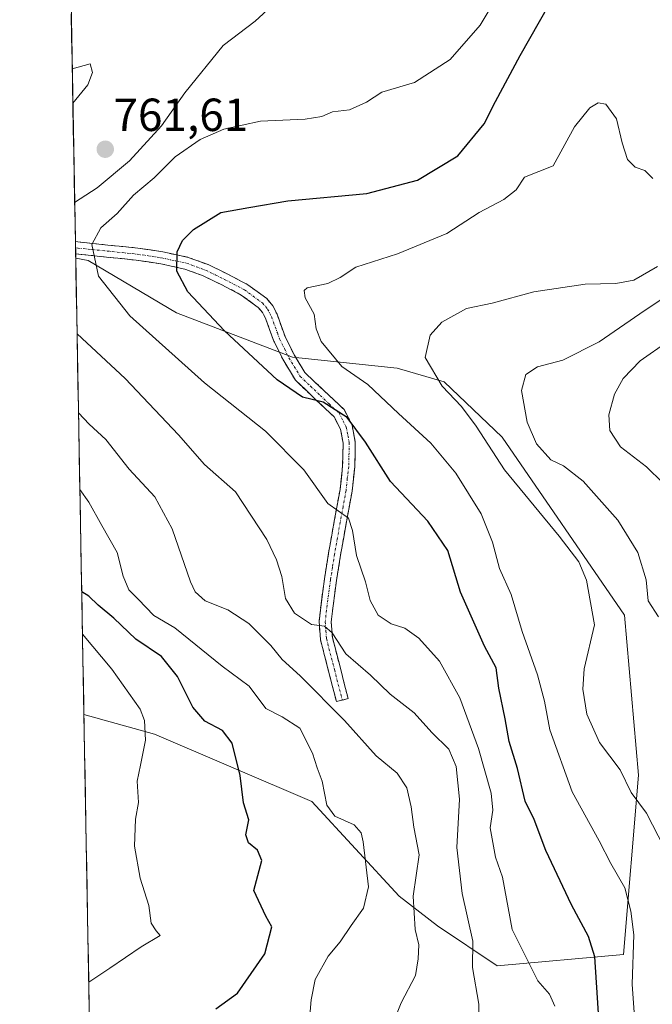
# Model space of a CAD drawing. Units: metres. Extents: x 624086 to 627529, y 4752687 to 4755063.
# Drawn here: x 624093 to 624230, y 4753785 to 4753998 of the extents above; entities that cross this region are included whole.
import ezdxf
from ezdxf.enums import TextEntityAlignment as Align

# ---------------------------------------------------------------- set-up
doc = ezdxf.new("R2010")
doc.units = ezdxf.units.M
doc.header["$MEASUREMENT"] = 0
doc.linetypes.add('TRAZO_Y_PUNTO', pattern=[1, 0.5, -0.25, 0, -0.25])
doc.linetypes.add('TRAZOSX2', pattern=[1.5, 1, -0.5])
for name, color, linetype, lineweight in [('Arbolado forestal CxS', 92, 'Continuous', 0), ('Camino', 19, 'TRAZOSX2', 0), ('Camino Cxs', 19, 'Continuous', 0), ('Camino eje', 19, 'TRAZO_Y_PUNTO', 0), ('Carátula', 7, 'Continuous', 5), ('Curva de nivel maestra', 36, 'Continuous', 30), ('Curva de nivel normal', 36, 'Continuous', 0), ('Entidad de ámbito territorial CxS', 92, 'Continuous', 0), ('Municipio CxS', 142, 'Continuous', 0), ('Pastizal CxS', 92, 'Continuous', 0), ('Punto de cota en terreno', 7, 'Continuous', 0), ('Rótulo de punto de cota en terreno', 19, 'Continuous', 0)]:
    doc.layers.add(name, color=color, linetype=linetype, lineweight=lineweight)
doc.styles.add('Arial', font='txt', dxfattribs={"height": 0.2})

# ---------------------------------------------------------------- blocks, each defined once
blk = doc.blocks.new('*U175')
at = {"layer": 'Curva de nivel normal', "color": 36, "linetype": 'Continuous', "lineweight": 0}
blk.add_polyline3d([(624226.23, 4753782.19, 780), (624225.69, 4753789.32, 780), (624226.09, 4753800, 780), (624225.42, 4753805.11, 780), (624224.1, 4753810.12, 780), (624221.08, 4753815.43, 780), (624218.58, 4753820.3, 780), (624212.78, 4753830.9, 780), (624207.89, 4753844.27, 780), (624206.78, 4753850.47, 780), (624205.29, 4753856.18, 780), (624201.92, 4753865.55, 780), (624199.6, 4753873.51, 780), (624197.03, 4753879.14, 780), (624195.54, 4753884.85, 780), (624193.07, 4753890.96, 780), (624187.62, 4753899.78, 780), (624182.22, 4753906.25, 780), (624175.27, 4753912.63, 780), (624168.6, 4753918.9, 780), (624163.01, 4753922.82, 780), (624158.55, 4753928.19, 780), (624157.42, 4753930.96, 780), (624157.04, 4753934.12, 780), (624155.08, 4753937.65, 780), (624154.85, 4753939.26, 780), (624155.53, 4753939.79, 780), (624159.96, 4753940.75, 780), (624162.66, 4753942.02, 780), (624165.99, 4753944.24, 780), (624174.99, 4753947.18, 780), (624185.66, 4753951.55, 780), (624192.66, 4753956.08, 780), (624197.99, 4753958.87, 780), (624200.63, 4753960.95, 780), (624202.44, 4753963.69, 780), (624208.66, 4753966.19, 780), (624213.26, 4753974.61, 780), (624216.54, 4753978.73, 780), (624218.37, 4753979.77, 780), (624219.99, 4753979.46, 780), (624222.3, 4753976.32, 780), (624223.58, 4753971.14, 780), (624224.73, 4753967.56, 780), (624226.39, 4753965.85, 780), (624228.48, 4753965.13, 780), (624230.14, 4753963.41, 780)], dxfattribs=at)
blk = doc.blocks.new('*U181')
at = {"layer": 'Curva de nivel normal', "color": 36, "linetype": 'Continuous', "lineweight": 0}
blk.add_polyline3d([(624108.33, 4753789.75, 745), (624112.89, 4753792.77, 745), (624119.62, 4753797.42, 745), (624123.72, 4753799.81, 745), (624122.86, 4753800.85, 745), (624121.82, 4753802.48, 745), (624121.3, 4753806.35, 745), (624119.42, 4753812.24, 745), (624118.23, 4753819.17, 745), (624118.43, 4753825, 745), (624119.06, 4753828.6, 745), (624118.79, 4753833.22, 745), (624119.54, 4753836.65, 745), (624120.56, 4753842.04, 745), (624120.37, 4753846.29, 745), (624119.42, 4753848.77, 745), (624113.33, 4753857.41, 745), (624106.97, 4753864.99, 745)], dxfattribs=at)
blk = doc.blocks.new('*U187')
at = {"layer": 'Curva de nivel normal', "color": 36, "linetype": 'Continuous', "lineweight": 0}
blk.add_polyline3d([(624232.34, 4753897.7, 795), (624228.79, 4753901.15, 795), (624223.22, 4753905.41, 795), (624220.88, 4753908.96, 795), (624220.64, 4753912.39, 795), (624221.88, 4753916.84, 795), (624223.77, 4753920.22, 795), (624227.47, 4753924.02, 795), (624233.42, 4753928.24, 795)], dxfattribs=at)
blk = doc.blocks.new('*U192')
at = {"layer": 'Curva de nivel normal', "color": 36, "linetype": 'Continuous', "lineweight": 0}
for points in [[(624105.28, 4753958.25, 765), (624110.13, 4753961.44, 765), (624117.11, 4753967.22, 765), (624124.01, 4753974.84, 765), (624129.05, 4753981.97, 765), (624137.33, 4753992.14, 765), (624144.24, 4753997.43, 765), (624156.63, 4754008.87, 765)], [(624192.53, 4753776.54, 765), (624192.56, 4753785.01, 765), (624191.24, 4753792.9, 765), (624191.26, 4753798.62, 765), (624189, 4753808.94, 765), (624187.84, 4753818.84, 765), (624188.39, 4753829.31, 765), (624187.72, 4753836.38, 765), (624186.08, 4753840.11, 765), (624182.44, 4753843.72, 765), (624178.64, 4753847.94, 765), (624173.46, 4753852.02, 765), (624169.15, 4753856.11, 765), (624163.86, 4753860.72, 765), (624160.9, 4753865.26, 765), (624159.28, 4753866.71, 765), (624156.42, 4753867.05, 765), (624152.76, 4753869.52, 765), (624150.86, 4753872.65, 765), (624150.03, 4753877.44, 765), (624148.91, 4753881.03, 765), (624146.78, 4753885.44, 765), (624140.04, 4753895.73, 765), (624133.3, 4753901.66, 765), (624127.68, 4753908.04, 765), (624116.16, 4753920.19, 765), (624105.79, 4753929.89, 765)]]:
    blk.add_polyline3d(points, dxfattribs=at)
blk = doc.blocks.new('*U201')
at = {"layer": 'Curva de nivel normal', "color": 36, "linetype": 'Continuous', "lineweight": 0}
blk.add_polyline3d([(624155.86, 4753780.02, 755), (624156.37, 4753785.94, 755), (624157.2, 4753790.35, 755), (624160.04, 4753795.38, 755), (624162.61, 4753798.45, 755), (624164.98, 4753802.04, 755), (624167.7, 4753805.78, 755), (624168.74, 4753810.39, 755), (624167.63, 4753820.07, 755), (624167.15, 4753822.02, 755), (624165.63, 4753823.79, 755), (624161.46, 4753825.62, 755), (624159.75, 4753828.02, 755), (624158.78, 4753833.2, 755), (624157.63, 4753836.09, 755), (624156.66, 4753839.22, 755), (624153.93, 4753844.62, 755), (624150.07, 4753847.1, 755), (624146.57, 4753848.93, 755), (624143, 4753853.76, 755), (624137.14, 4753858.08, 755), (624126.89, 4753866.33, 755), (624122.38, 4753869.03, 755), (624119.03, 4753872.51, 755), (624116.99, 4753874.54, 755), (624115.78, 4753877.47, 755), (624114.44, 4753882.61, 755), (624111.16, 4753888.43, 755), (624108.33, 4753893.5, 755), (624106.4, 4753896.2, 755)], dxfattribs=at)
blk = doc.blocks.new('*U202')
at = {"layer": 'Curva de nivel normal', "color": 36, "linetype": 'Continuous', "lineweight": 0}
blk.add_polyline3d([(624174.34, 4753781.7, 760), (624175.78, 4753785.29, 760), (624178.92, 4753791.2, 760), (624179.49, 4753794.8, 760), (624179.6, 4753797.83, 760), (624178.83, 4753801.15, 760), (624178.4, 4753808.38, 760), (624179.69, 4753817.26, 760), (624178.53, 4753823.24, 760), (624178, 4753827.62, 760), (624177.02, 4753831.76, 760), (624174.96, 4753834.91, 760), (624170.38, 4753838.67, 760), (624163.58, 4753846.32, 760), (624154, 4753855.96, 760), (624150.09, 4753859.5, 760), (624147.66, 4753862.54, 760), (624142.94, 4753867.29, 760), (624138.36, 4753870.19, 760), (624133.47, 4753872.2, 760), (624131.3, 4753874.08, 760), (624130.27, 4753876.28, 760), (624126.38, 4753887.74, 760), (624122.62, 4753894.65, 760), (624117.07, 4753900.59, 760), (624112.02, 4753907.06, 760), (624108.39, 4753910.35, 760), (624106.1015, 4753912.8157, 760)], dxfattribs=at)
blk = doc.blocks.new('*U208')
at = {"layer": 'Curva de nivel maestra', "color": 36, "linetype": 'Continuous', "lineweight": 30}
blk.add_polyline3d([(624218.79, 4753777.48, 775), (624217.62, 4753795.2, 775), (624216.29, 4753799.6, 775), (624212.57, 4753806.47, 775), (624207.09, 4753818.24, 775), (624204.56, 4753824.89, 775), (624202.58, 4753828.85, 775), (624200.92, 4753835.92, 775), (624199.14, 4753841.75, 775), (624198.31, 4753846.65, 775), (624196.93, 4753853.29, 775), (624196.31, 4753857.72, 775), (624193.84, 4753862.39, 775), (624188.64, 4753874.05, 775), (624185.86, 4753883.01, 775), (624181.58, 4753889.41, 775), (624173.49, 4753897.97, 775), (624168.08, 4753906.44, 775), (624164.12, 4753911.77, 775), (624158.94, 4753915.12, 775), (624154.52, 4753916.17, 775), (624149.04, 4753919.93, 775), (624137.67, 4753930.48, 775), (624129.7, 4753938.92, 775), (624127.34, 4753943.38, 775), (624127.41, 4753947.57, 775), (624128.61, 4753950.01, 775), (624130.96, 4753952.42, 775), (624136.89, 4753956.05, 775), (624142.89, 4753957.19, 775), (624151.33, 4753958.58, 775), (624168.42, 4753960.22, 775), (624179.37, 4753963.04, 775), (624188.05, 4753968.35, 775), (624193.77, 4753975.26, 775), (624196.18, 4753980.1, 775), (624201.48, 4753990.02, 775), (624207.78, 4754001.02, 775)], dxfattribs=at)
blk = doc.blocks.new('*U213')
at = {"layer": 'Curva de nivel maestra', "color": 36, "linetype": 'Continuous', "lineweight": 30}
blk.add_polyline3d([(624135.76, 4753784.02, 750), (624140.43, 4753787.35, 750), (624146.35, 4753795.85, 750), (624147.9, 4753801.72, 750), (624146.56, 4753804.02, 750), (624144, 4753809.6, 750), (624145.73, 4753816.08, 750), (624144.78, 4753818.26, 750), (624142.86, 4753819.89, 750), (624142.26, 4753821.62, 750), (624142.93, 4753824.84, 750), (624141.72, 4753828.51, 750), (624141.02, 4753834.44, 750), (624139.34, 4753841.39, 750), (624137.24, 4753844.15, 750), (624133.42, 4753846.17, 750), (624130.78, 4753849.16, 750), (624127.51, 4753855.79, 750), (624124.07, 4753860.1, 750), (624118.52, 4753863.88, 750), (624113.71, 4753868.4, 750), (624110.37, 4753871.26, 750), (624108.34, 4753873.14, 750), (624106.8, 4753874.08, 750)], dxfattribs=at)
blk = doc.blocks.new('5PATER')
at = {"layer": 'Carátula', "linetype": 'Continuous', "lineweight": 5}
h = blk.add_hatch(color=250, dxfattribs=at)
edge = h.paths.add_edge_path()
edge.add_ellipse((0, 0.01), major_axis=(-1.33, -1.34), ratio=0.999422, start_angle=0, end_angle=360)

msp = doc.modelspace()

# ---------------------------------------------------------------- linework, layer by layer
at = {"layer": 'Arbolado forestal CxS', "color": 92, "linetype": 'Continuous', "lineweight": 0}
for points in [[(624112.81, 4753541.36, 798.3), (624107.28, 4753847.61, 741.69), (624122.52, 4753843.37, 746.93), (624156.48, 4753828.77, 754.19), (624175.39, 4753808.32, 759.93), (624183.68, 4753801.95, 762.38), (624196.55, 4753793.3, 768.61), (624223.84, 4753795.73, 780.53), (624227.04, 4753834.49, 786.57), (624224.06, 4753869.07, 788.86), (624197.62, 4753907.55, 787.27), (624185.1, 4753919.47, 785.07), (624174.97, 4753922.46, 782.98), (624152.32, 4753924.84, 776.76), (624127.28, 4753934.38, 772.75), (624108.21, 4753945.71, 770.17), (624105.5, 4753946.18, 769.34), (624093.41, 4754615.04, 751.97)], [(624093.41, 4754615.04, 751.97), (624105.5, 4753946.18, 769.34)], [(624107.28, 4753847.61, 741.69), (624122.52, 4753843.37, 746.93), (624156.48, 4753828.77, 754.19), (624175.39, 4753808.32, 759.93), (624183.68, 4753801.95, 762.38), (624196.55, 4753793.3, 768.61), (624223.84, 4753795.73, 780.53), (624227.04, 4753834.49, 786.57), (624224.06, 4753869.07, 788.86), (624197.62, 4753907.55, 787.27), (624185.1, 4753919.47, 785.07), (624174.97, 4753922.46, 782.98), (624152.32, 4753924.84, 776.76), (624127.28, 4753934.38, 772.75), (624108.21, 4753945.71, 770.17), (624105.5, 4753946.18, 769.34)], [(624107.28, 4753847.61, 741.69), (624112.81, 4753541.36, 798.3)]]:
    msp.add_polyline3d(points, dxfattribs=at)
at = {"layer": 'Camino', "color": 19, "linetype": 'TRAZOSX2', "lineweight": 0}
for points in [[(624105.43, 4753949.81), (624105.46, 4753948.48)], [(624105.43, 4753949.81), (624106, 4753949.72), (624112.43, 4753949.05), (624118.92, 4753948.38), (624124.35, 4753947.57), (624129.8, 4753946.39), (624134.09, 4753944.82), (624138.25, 4753942.81), (624142.66, 4753940.48), (624146.76, 4753937.5), (624148.07, 4753935.91), (624149, 4753934.1), (624149.87, 4753931.7), (624150.73, 4753929.3), (624152.73, 4753925.29), (624155.02, 4753921.5), (624159.21, 4753917.52), (624163.47, 4753913.5), (624165.21, 4753910.12), (624165.9, 4753906.46), (624165.79, 4753901.13), (624165.19, 4753895.83), (624163.93, 4753888.9), (624162.7, 4753882.01), (624161.85, 4753876.53), (624161.1, 4753871.06), (624160.72, 4753867.62), (624160.97, 4753864.22), (624162.67, 4753857.62), (624164.36, 4753851.03), (624163.09, 4753850.71)], [(624105.46, 4753948.48), (624105.48, 4753947.15)], [(624161.82, 4753850.38), (624160.13, 4753856.97), (624158.37, 4753863.79), (624158.09, 4753867.67), (624158.5, 4753871.39), (624159.26, 4753876.91), (624160.11, 4753882.44), (624161.35, 4753889.36), (624162.6, 4753896.21), (624163.17, 4753901.3), (624163.27, 4753906.24), (624162.71, 4753909.26), (624161.34, 4753911.9), (624157.41, 4753915.62), (624152.96, 4753919.84), (624150.43, 4753924.03), (624148.32, 4753928.27), (624147.4, 4753930.81), (624146.6, 4753933.05), (624145.87, 4753934.46), (624144.95, 4753935.57), (624141.27, 4753938.25), (624137.07, 4753940.47), (624133.06, 4753942.4), (624129.07, 4753943.87), (624123.88, 4753944.99), (624118.6, 4753945.78), (624112.16, 4753946.44), (624105.48, 4753947.15)], [(624163.09, 4753850.71), (624161.82, 4753850.38)]]:
    msp.add_lwpolyline(points, dxfattribs=at)
at = {"layer": 'Camino Cxs', "color": 19, "linetype": 'Continuous', "lineweight": 0}
msp.add_polyline3d([(624105.48, 4753947.15, 768.51), (624105.43, 4753949.81, 768.22), (624106, 4753949.72, 768.46), (624109.22, 4753949.39, 769.71), (624112.43, 4753949.05, 770.87), (624115.68, 4753948.72, 772.01), (624118.92, 4753948.38, 772.98), (624121.64, 4753947.98, 773.71), (624124.35, 4753947.57, 774.31), (624127.08, 4753946.98, 774.88), (624129.8, 4753946.39, 775.38), (624134.09, 4753944.82, 776.09), (624138.25, 4753942.81, 776.68), (624142.66, 4753940.48, 777.29), (624144.71, 4753938.99, 777.59), (624146.76, 4753937.5, 777.91), (624148.07, 4753935.91, 778.22), (624149, 4753934.1, 778.36), (624149.87, 4753931.7, 778.09), (624150.73, 4753929.3, 777.71), (624152.73, 4753925.29, 777.28), (624155.02, 4753921.5, 776.83), (624157.12, 4753919.51, 776.44), (624159.21, 4753917.52, 776.27), (624161.34, 4753915.51, 775.83), (624163.47, 4753913.5, 775.49), (624165.21, 4753910.12, 775.08), (624165.9, 4753906.46, 773.93), (624165.85, 4753903.8, 772.87), (624165.79, 4753901.13, 772.22), (624165.49, 4753898.48, 771.61), (624165.19, 4753895.83, 771.33), (624164.56, 4753892.37, 770.67), (624163.93, 4753888.9, 769.7), (624163.32, 4753885.46, 769.06), (624162.7, 4753882.01, 768.27), (624162.28, 4753879.27, 767.58), (624161.85, 4753876.53, 767.02), (624161.48, 4753873.8, 766.55), (624161.1, 4753871.06, 766.18), (624160.72, 4753867.62, 765.59), (624160.97, 4753864.22, 764.94), (624161.82, 4753860.92, 763.88), (624162.67, 4753857.62, 762.9), (624163.52, 4753854.33, 762.15), (624164.36, 4753851.03, 761.56), (624163.09, 4753850.71, 760.97), (624161.82, 4753850.38, 760.39), (624160.98, 4753853.68, 760.96), (624160.13, 4753856.97, 761.8), (624159.25, 4753860.38, 762.89), (624158.37, 4753863.79, 764.16), (624158.09, 4753867.67, 765.29), (624158.5, 4753871.39, 766.17), (624158.88, 4753874.15, 766.63), (624159.26, 4753876.91, 766.83), (624159.69, 4753879.68, 767.17), (624160.11, 4753882.44, 767.66), (624160.73, 4753885.9, 768.39), (624161.35, 4753889.36, 769.24), (624161.98, 4753892.79, 770.18), (624162.6, 4753896.21, 770.97), (624162.89, 4753898.76, 771.45), (624163.17, 4753901.3, 772.02), (624163.27, 4753906.24, 773.35), (624162.71, 4753909.26, 774.11), (624161.34, 4753911.9, 774.35), (624159.38, 4753913.76, 774.65), (624157.41, 4753915.62, 775.06), (624155.19, 4753917.73, 775.25), (624152.96, 4753919.84, 775.66), (624150.43, 4753924.03, 776.28), (624148.32, 4753928.27, 776.94), (624147.4, 4753930.81, 777.34), (624146.6, 4753933.05, 777.69), (624145.87, 4753934.46, 777.65), (624144.95, 4753935.57, 777.5), (624141.27, 4753938.25, 777.06), (624137.07, 4753940.47, 776.48), (624133.06, 4753942.4, 775.89), (624129.07, 4753943.87, 775.25), (624126.48, 4753944.43, 774.71), (624123.88, 4753944.99, 774.16), (624121.24, 4753945.39, 773.56), (624118.6, 4753945.78, 772.8), (624115.38, 4753946.11, 771.84), (624112.16, 4753946.44, 770.82), (624108.82, 4753946.8, 769.71), (624105.48, 4753947.15, 768.51)], close=True, dxfattribs=at)
at = {"layer": 'Camino eje', "color": 19, "linetype": 'TRAZO_Y_PUNTO', "lineweight": 0}
msp.add_lwpolyline([(624105.46, 4753948.48), (624106.01, 4753948.39), (624109.08, 4753948.08), (624112.3, 4753947.75), (624115.52, 4753947.42), (624118.76, 4753947.08), (624124.12, 4753946.28), (624129.44, 4753945.13), (624131.58, 4753944.35), (624133.58, 4753943.61), (624135.66, 4753942.61), (624137.66, 4753941.64), (624141.97, 4753939.37), (624143.81, 4753938.03), (624145.86, 4753936.54), (624146.51, 4753935.74), (624146.97, 4753935.19), (624147.44, 4753934.28), (624147.8, 4753933.58), (624148.24, 4753932.38), (624149.07, 4753930.06), (624149.53, 4753928.79), (624150.58, 4753926.67), (624151.58, 4753924.66), (624153.99, 4753920.67), (624156.22, 4753918.56), (624158.31, 4753916.57), (624160.28, 4753914.71), (624162.41, 4753912.7), (624163.28, 4753911.01), (624163.96, 4753909.69), (624164.31, 4753907.86), (624164.59, 4753906.35), (624164.48, 4753901.22), (624164.18, 4753898.57), (624163.9, 4753896.02), (624163.27, 4753892.56), (624162.64, 4753889.13), (624162.03, 4753885.69), (624161.41, 4753882.23), (624160.98, 4753879.46), (624160.56, 4753876.72), (624159.8, 4753871.23), (624159.41, 4753867.65), (624159.55, 4753865.71), (624159.67, 4753864.01), (624161.4, 4753857.3), (624163.09, 4753850.71)], dxfattribs=at)
at = {"layer": 'Curva de nivel normal', "color": 36, "linetype": 'Continuous', "lineweight": 0}
for points in [[(624208.99, 4753784.6, 770), (624207.84, 4753787.2, 770), (624205.35, 4753790.05, 770), (624199.8, 4753801.16, 770), (624197.68, 4753812.44, 770), (624196.21, 4753816.78, 770), (624195.06, 4753823.09, 770), (624195.58, 4753826.94, 770), (624195.23, 4753830.59, 770), (624192.54, 4753840.23, 770), (624188.49, 4753851.18, 770), (624184.07, 4753859.1, 770), (624179.66, 4753864.09, 770), (624176.59, 4753866.24, 770), (624173.62, 4753867.18, 770), (624170.85, 4753869.07, 770), (624169.1, 4753872.26, 770), (624168.1, 4753876.28, 770), (624166.16, 4753881.99, 770), (624165.31, 4753887.37, 770), (624164.44, 4753890, 770), (624159.96, 4753893.22, 770), (624154.81, 4753900.5, 770), (624146.49, 4753908.85, 770), (624133.31, 4753919.28, 770), (624117.17, 4753933.76, 770), (624110.44, 4753942.3, 770), (624109.01, 4753949.14, 770), (624110.95, 4753952.78, 770), (624114.49, 4753955.86, 770), (624117.97, 4753959.83, 770), (624122.49, 4753963.6, 770), (624126.99, 4753968.1, 770), (624132.36, 4753971.84, 770), (624137.47, 4753974.08, 770), (624145.39, 4753975.83, 770), (624155.1, 4753976.26, 770), (624158.69, 4753976.82, 770), (624160.99, 4753977.82, 770), (624164.66, 4753978.24, 770), (624168.33, 4753979.96, 770), (624171.66, 4753982.12, 770), (624178.66, 4753984.21, 770), (624186.37, 4753989.17, 770), (624192.88, 4753996.54, 770), (624198.22, 4754005.52, 770)], [(624104.89, 4753979.73, 765), (624108.14, 4753983.64, 765), (624109.14, 4753986.35, 765), (624108.66, 4753988.24, 765), (624104.76, 4753987.12, 765)], [(624244.46, 4753945.56, 790), (624228.51, 4753934.99, 790), (624218.58, 4753928.15, 790), (624210.71, 4753924.19, 790), (624205.26, 4753922.76, 790), (624202.76, 4753921.05, 790), (624201.8, 4753917.61, 790), (624203.05, 4753910.8, 790), (624205.06, 4753906.07, 790), (624208.12, 4753902.63, 790), (624210.84, 4753901.32, 790), (624215.09, 4753898.05, 790), (624222.58, 4753889.61, 790), (624226.95, 4753882.64, 790), (624228.7, 4753876.73, 790), (624229.16, 4753872.19, 790), (624231.42, 4753868.74, 790)], [(624232.61, 4753818.84, 785), (624228.8, 4753826.31, 785), (624225.49, 4753830.72, 785), (624223.14, 4753835.62, 785), (624218.66, 4753841.57, 785), (624215.89, 4753847.68, 785), (624215.05, 4753853.11, 785), (624215.34, 4753857.44, 785), (624217.59, 4753866.95, 785), (624215.81, 4753876.61, 785), (624214.2, 4753880.59, 785), (624209.96, 4753886.16, 785), (624198.15, 4753900.51, 785), (624191.99, 4753909.93, 785), (624188.85, 4753914.17, 785), (624184.69, 4753918.54, 785), (624181.03, 4753924.78, 785), (624182.05, 4753929.54, 785), (624184.63, 4753932.35, 785), (624189.95, 4753935.34, 785), (624195.47, 4753936.52, 785), (624204.46, 4753938.97, 785), (624215.53, 4753940.63, 785), (624222.18, 4753940.74, 785), (624226.06, 4753941.47, 785), (624231.18, 4753944.39, 785)]]:
    msp.add_polyline3d(points, dxfattribs=at)
at = {"layer": 'Entidad de ámbito territorial CxS', "color": 92, "linetype": 'Continuous', "lineweight": 0}
msp.add_polyline3d([(624108.42, 4753784.55, 746.05), (624108.33, 4753789.54, 744.92), (624108.24, 4753794.53, 743.51), (624108.15, 4753799.51, 742.61), (624108.06, 4753804.5, 742.04), (624107.97, 4753809.49, 740.88), (624107.88, 4753814.47, 741.68), (624107.79, 4753819.46, 741.88), (624107.7, 4753824.45, 741.43), (624107.61, 4753829.43, 741.17), (624107.52, 4753834.42, 740.84), (624107.43, 4753839.41, 740.51), (624107.34, 4753844.39, 740.77), (624107.25, 4753849.38, 740.94), (624107.16, 4753854.37, 741.41), (624107.07, 4753859.35, 742.49), (624106.98, 4753864.34, 744.09), (624106.89, 4753869.33, 746.54), (624106.8, 4753874.32, 750.29), (624106.71, 4753879.3, 751.39), (624106.62, 4753884.29, 752.06), (624106.53, 4753889.28, 753.22), (624106.44, 4753894.26, 754.15), (624106.35, 4753899.25, 755.7), (624106.26, 4753904.24, 756.76), (624106.17, 4753909.22, 758.52), (624106.08, 4753914.21, 760.21), (624105.99, 4753919.2, 760.79), (624105.9, 4753924.18, 762.57), (624105.81, 4753929.17, 764.65), (624105.72, 4753934.16, 766.08), (624105.63, 4753939.14, 767.68), (624105.54, 4753944.13, 768.44), (624105.45, 4753949.12, 768.38), (624105.36, 4753954.1, 766.88), (624105.27, 4753959.09, 763.81), (624105.18, 4753964.08, 761.67), (624105.08, 4753969.06, 761.95), (624104.99, 4753974.05, 763.13), (624104.9, 4753979.04, 764.32), (624104.81, 4753984.03, 765.19), (624104.72, 4753989.01, 764.65), (624104.63, 4753994, 763.69), (624104.54, 4753998.99, 762.82)], dxfattribs=at)
at = {"layer": 'Municipio CxS', "color": 142, "linetype": 'Continuous', "lineweight": 0}
msp.add_polyline3d([(624108.42, 4753784.39, 746.08), (624108.33, 4753789.38, 744.97), (624108.24, 4753794.36, 743.54), (624108.15, 4753799.35, 742.62), (624108.06, 4753804.33, 742.09), (624107.97, 4753809.32, 740.85), (624107.88, 4753814.3, 741.67), (624107.79, 4753819.29, 741.89), (624107.7, 4753824.27, 741.44), (624107.61, 4753829.26, 741.19), (624107.52, 4753834.24, 740.86), (624107.43, 4753839.23, 740.51), (624107.34, 4753844.21, 740.76), (624107.25, 4753849.2, 740.93), (624107.16, 4753854.18, 741.38), (624107.07, 4753859.17, 742.43), (624106.98, 4753864.15, 744.01), (624106.89, 4753869.14, 746.38), (624106.8, 4753874.12, 750.24), (624106.71, 4753879.11, 751.37), (624106.62, 4753884.09, 752.01), (624106.53, 4753889.08, 753.19), (624106.44, 4753894.06, 754.08), (624106.35, 4753899.05, 755.66), (624106.26, 4753904.03, 756.69), (624106.17, 4753909.02, 758.44), (624106.08, 4753914, 760.19), (624105.99, 4753918.99, 760.72), (624105.9, 4753923.97, 762.48), (624105.81, 4753928.96, 764.59), (624105.72, 4753933.94, 766.01), (624105.63, 4753938.93, 767.64), (624105.54, 4753943.91, 768.43), (624105.45, 4753948.9, 768.44), (624105.36, 4753953.88, 767.02), (624105.27, 4753958.87, 763.92), (624105.18, 4753963.85, 761.67), (624105.09, 4753968.84, 761.9), (624105, 4753973.82, 763.08), (624104.91, 4753978.81, 764.27), (624104.82, 4753983.79, 765.21), (624104.73, 4753988.78, 764.69), (624104.64, 4753993.76, 763.73), (624104.55, 4753998.75, 762.87)], dxfattribs=at)
at = {"layer": 'Pastizal CxS', "color": 92, "linetype": 'Continuous', "lineweight": 0}
msp.add_polyline3d([(624196.55, 4753793.3, 768.61), (624183.68, 4753801.95, 762.38), (624175.39, 4753808.32, 759.93), (624156.48, 4753828.77, 754.19), (624122.52, 4753843.37, 746.93), (624107.28, 4753847.61, 741.69), (624105.5, 4753946.18, 769.34), (624108.21, 4753945.71, 770.17), (624127.28, 4753934.38, 772.75), (624152.32, 4753924.84, 776.76), (624174.97, 4753922.46, 782.98), (624185.1, 4753919.47, 785.07), (624197.62, 4753907.55, 787.27), (624224.06, 4753869.07, 788.86), (624227.04, 4753834.49, 786.57), (624223.84, 4753795.73, 780.53), (624196.55, 4753793.3, 768.61)], close=True, dxfattribs=at)
for points in [[(624107.28, 4753847.61, 741.69), (624122.52, 4753843.37, 746.93), (624156.48, 4753828.77, 754.19), (624175.39, 4753808.32, 759.93), (624183.68, 4753801.95, 762.38), (624196.55, 4753793.3, 768.61), (624223.84, 4753795.73, 780.53), (624227.04, 4753834.49, 786.57), (624224.06, 4753869.07, 788.86), (624197.62, 4753907.55, 787.27), (624185.1, 4753919.47, 785.07), (624174.97, 4753922.46, 782.98), (624152.32, 4753924.84, 776.76), (624127.28, 4753934.38, 772.75), (624108.21, 4753945.71, 770.17), (624105.5, 4753946.18, 769.34)], [(624105.5, 4753946.18, 769.34), (624107.28, 4753847.61, 741.69)]]:
    msp.add_polyline3d(points, dxfattribs=at)

# ---------------------------------------------------------------- block references
at = {"layer": 'Curva de nivel maestra', "color": 36, "linetype": 'Continuous', "lineweight": 30}
for name in ['*U208', '*U213']:
    msp.add_blockref(name, (0, 0), dxfattribs=at)
at = {"layer": 'Curva de nivel normal', "color": 36, "linetype": 'Continuous', "lineweight": 0}
for name in ['*U187', '*U175', '*U192', '*U202', '*U201', '*U181']:
    msp.add_blockref(name, (0, 0), dxfattribs=at)
at = {"layer": 'Punto de cota en terreno', "linetype": 'Continuous', "lineweight": 0}
msp.add_blockref('5PATER', (624111.89, 4753969.75, 761.61), dxfattribs=at)

# ---------------------------------------------------------------- texts
at = {"layer": 'Rótulo de punto de cota en terreno', "color": 19, "linetype": 'Continuous', "lineweight": 0, "style": 'Arial'}
msp.add_text('761,61', height=7, dxfattribs=at).set_placement((624113.65, 4753971.51), align=Align.BOTTOM_LEFT)

doc.saveas('drawing.dxf')
